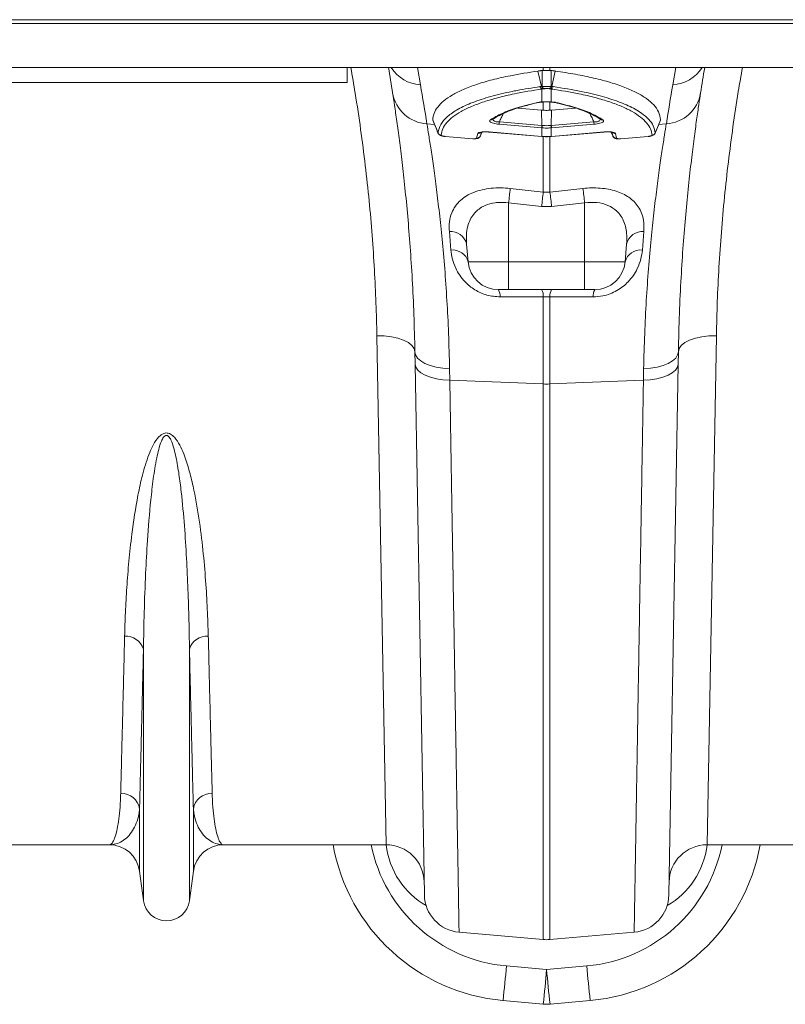
# Model space of a CAD drawing. Units: millimetres. Extents: x -8874 to -2347, y 10743 to 19159.
# Drawn here: x -7036 to -6835, y 18041 to 18300 of the extents above; entities that cross this region are included whole.
import ezdxf

# ---------------------------------------------------------------- set-up
doc = ezdxf.new("R2010")
doc.units = ezdxf.units.MM
doc.linetypes.add('SLD-SOLID', pattern=[0])
doc.layers.add('ACO_DRAINAGE', color=7, linetype='SLD-SOLID')

# ---------------------------------------------------------------- blocks, each defined once
blk = doc.blocks.new('ACO - 32830 - PLAN')
at = {"layer": 'ACO_DRAINAGE', "linetype": 'Continuous', "lineweight": 0}
for p, q in [((-1004.58, 236), (0, 236)), ((-1004.55, 237), (0.03, 237)), ((-1004.58, 224.4), (0, 224.4)), ((-752.5, 220.5), (-752.5, 224.4)), ((-734, 224.4), (-733.19, 219.85)), ((-701.34, 219.45), (-702.29, 223.49)), ((-701.15, 223.63), (-700.87, 223.65)), ((-700.87, 223.65), (-700.87, 224.4)), ((-699.13, 224.4), (-699.13, 223.65)), ((-699.13, 223.65), (-698.85, 223.63)), ((-698.66, 219.45), (-697.71, 223.49)), ((-666.81, 219.85), (-666, 224.4)), ((-752.5, 220.5), (-852.5, 220.5)), ((-700.79, 218.82), (-701.22, 218.76)), ((-701.22, 215.37), (-701.22, 218.76)), ((-700.65, 218.85), (-700.79, 218.82)), ((-699.21, 218.82), (-699.35, 218.85)), ((-698.78, 218.76), (-699.21, 218.82)), ((-698.78, 218.76), (-698.78, 215.37)), ((-700.87, 213.2), (-700.87, 215.38)), ((-699.13, 215.38), (-699.13, 213.2)), ((-698.85, 215.34), (-698.9, 215.34)), ((-698.78, 215.37), (-698.85, 215.34)), ((-701.31, 213.24), (-707.56, 213.76)), ((-700.87, 213.2), (-701.31, 213.24)), ((-701.23, 209.18), (-701.31, 213.24)), ((-698.69, 213.24), (-699.13, 213.2)), ((-698.77, 209.18), (-698.69, 213.24)), ((-692.43, 213.76), (-698.69, 213.24)), ((-729.92, 210.58), (-728.54, 207.2)), ((-712.43, 210.12), (-701.23, 209.18)), ((-698.77, 209.18), (-687.57, 210.12)), ((-671.44, 207.19), (-670.08, 210.57)), ((-731.49, 209.6), (-729.45, 209.42)), ((-717.39, 206.47), (-717.02, 207.42)), ((-715.14, 207.47), (-701.3, 206.31)), ((-715.14, 207.47), (-715.13, 207.44)), ((-715.13, 207.44), (-701.3, 206.28)), ((-715.13, 207.44), (-715.13, 207.44)), ((-701.27, 208.55), (-712.47, 209.49)), ((-701.22, 208.55), (-701.27, 208.55)), ((-701.22, 206.3), (-701.22, 208.55)), ((-698.78, 208.55), (-698.78, 206.3)), ((-698.73, 208.55), (-698.78, 208.55)), ((-687.53, 209.49), (-698.73, 208.55)), ((-698.7, 206.31), (-684.86, 207.47)), ((-698.7, 206.28), (-684.87, 207.44)), ((-684.87, 207.44), (-684.86, 207.47)), ((-684.87, 207.44), (-684.87, 207.44)), ((-682.99, 207.42), (-682.61, 206.43)), ((-682.98, 207.41), (-682.61, 206.47)), ((-668.51, 209.6), (-670.55, 209.42)), ((-726.68, 206.3), (-719.41, 205.69)), ((-726.68, 206.3), (-726.68, 206.28)), ((-726.68, 206.28), (-726.68, 206.27)), ((-726.68, 206.27), (-719.41, 205.66)), ((-726.68, 206.27), (-726.68, 206.27)), ((-719.41, 205.69), (-719.41, 205.67)), ((-719.41, 205.67), (-719.29, 205.66)), ((-719.41, 205.67), (-719.41, 205.66)), ((-718.41, 205.84), (-718.11, 207.08)), ((-717.39, 206.47), (-717.41, 206.43)), ((-701.3, 206.31), (-701.22, 206.3)), ((-701.3, 206.31), (-701.3, 206.28)), ((-701.3, 206.28), (-701.22, 206.27)), ((-701.3, 206.28), (-701.3, 206.28)), ((-701.22, 206.3), (-701.22, 206.27)), ((-701.22, 206.27), (-701.22, 206.27)), ((-700.87, 191.66), (-700.87, 206.35)), ((-699.13, 206.38), (-699.13, 191.66)), ((-698.78, 206.3), (-698.7, 206.31)), ((-698.78, 206.27), (-698.78, 206.3)), ((-698.78, 206.27), (-698.7, 206.28)), ((-698.78, 206.27), (-698.78, 206.27)), ((-698.7, 206.28), (-698.7, 206.31)), ((-698.7, 206.28), (-698.7, 206.28)), ((-681.89, 207.08), (-681.59, 205.84)), ((-680.59, 205.69), (-673.32, 206.3)), ((-680.59, 205.66), (-673.32, 206.27)), ((-680.59, 205.67), (-680.59, 205.69)), ((-680.59, 205.66), (-680.59, 205.67)), ((-673.32, 206.28), (-673.15, 206.3)), ((-673.32, 206.28), (-673.32, 206.3)), ((-673.32, 206.27), (-673.32, 206.28)), ((-709.56, 192.62), (-700.87, 191.66)), ((-700.87, 191.66), (-699.13, 191.66)), ((-699.13, 191.66), (-690.44, 192.62)), ((-701.31, 187.87), (-710, 188.82)), ((-710, 188.82), (-710, 173.3)), ((-698.69, 187.87), (-701.31, 187.87)), ((-690, 188.82), (-698.69, 187.87)), ((-690, 188.82), (-690, 173.3)), ((-725.18, 176.42), (-725.59, 181.3)), ((-674.41, 181.3), (-674.82, 176.42)), ((-721.05, 177.99), (-720.64, 173.3)), ((-678.95, 177.99), (-679.36, 173.3)), ((-720.64, 173.3), (-710, 173.3)), ((-710, 173.3), (-690, 173.3)), ((-710, 166), (-710, 173.3)), ((-690, 173.3), (-679.36, 173.3)), ((-690, 171.85), (-690, 173.3)), ((-690, 170.46), (-690, 171.85)), ((-690, 169.2), (-690, 170.46)), ((-690, 168.1), (-690, 169.2)), ((-710, 166), (-712.67, 166)), ((-690, 166), (-710, 166)), ((-690, 167.21), (-690, 168.1)), ((-690, 166.54), (-690, 167.21)), ((-690, 166.14), (-690, 166.54)), ((-690, 166), (-690, 166.14)), ((-687.33, 166), (-690, 166)), ((-700.87, 141.2), (-700.87, 164.13)), ((-699.13, 164.13), (-700.87, 164.13)), ((-699.13, 164.13), (-699.13, 141.2)), ((-742.21, 20), (-744.65, 153.88)), ((-744.65, 153.88), (-742.71, 153.82)), ((-742.71, 153.82), (-740.84, 153.6)), ((-740.84, 153.6), (-739.12, 153.23)), ((-739.12, 153.23), (-737.61, 152.71)), ((-660.88, 153.23), (-662.39, 152.71)), ((-659.16, 153.6), (-660.88, 153.23)), ((-657.29, 153.82), (-659.16, 153.6)), ((-655.35, 153.88), (-657.79, 20)), ((-655.35, 153.88), (-657.29, 153.82)), ((-737.61, 152.71), (-736.36, 152.07)), ((-736.36, 152.07), (-735.43, 151.33)), ((-735.43, 151.33), (-734.86, 150.53)), ((-734.86, 150.53), (-734.65, 149.68)), ((-665.14, 150.53), (-665.35, 149.68)), ((-664.57, 151.33), (-665.14, 150.53)), ((-663.64, 152.07), (-664.57, 151.33)), ((-662.39, 152.71), (-663.64, 152.07)), ((-734.59, 146.41), (-734.65, 149.68)), ((-734.65, 149.68), (-734.47, 148.83)), ((-734.47, 148.83), (-733.95, 148.01)), ((-733.95, 148.01), (-733.12, 147.25)), ((-666.05, 148.01), (-666.88, 147.25)), ((-665.53, 148.83), (-666.05, 148.01)), ((-665.35, 149.68), (-665.53, 148.83)), ((-665.35, 149.68), (-665.41, 146.41)), ((-732.16, 6.8), (-734.59, 146.41)), ((-734.59, 146.41), (-734.41, 145.6)), ((-734.41, 145.6), (-733.89, 144.82)), ((-733.12, 147.25), (-732, 146.59)), ((-732, 146.59), (-730.63, 146.03)), ((-730.63, 146.03), (-729.06, 145.6)), ((-729.06, 145.6), (-727.34, 145.32)), ((-727.34, 145.32), (-725.52, 145.19)), ((-725.52, 145.19), (-725.47, 142.16)), ((-674.53, 142.16), (-674.48, 145.19)), ((-672.66, 145.32), (-674.48, 145.19)), ((-670.94, 145.6), (-672.66, 145.32)), ((-669.37, 146.03), (-670.94, 145.6)), ((-668, 146.59), (-669.37, 146.03)), ((-666.88, 147.25), (-668, 146.59)), ((-665.41, 146.41), (-667.84, 6.8)), ((-665.59, 145.6), (-666.11, 144.82)), ((-665.41, 146.41), (-665.59, 145.6)), ((-733.89, 144.82), (-733.06, 144.11)), ((-733.06, 144.11), (-731.94, 143.47)), ((-731.94, 143.47), (-730.57, 142.95)), ((-730.57, 142.95), (-729, 142.54)), ((-729, 142.54), (-727.28, 142.28)), ((-671, 142.54), (-672.72, 142.28)), ((-669.43, 142.95), (-671, 142.54)), ((-668.06, 143.47), (-669.43, 142.95)), ((-666.94, 144.11), (-668.06, 143.47)), ((-666.11, 144.82), (-666.94, 144.11)), ((-727.28, 142.28), (-725.47, 142.16)), ((-725.47, 142.16), (-700.87, 141.2)), ((-700.87, -4.92), (-700.87, 141.2)), ((-674.53, 142.16), (-699.13, 141.2)), ((-699.13, 141.2), (-699.13, -4.92)), ((-672.72, 142.28), (-674.53, 142.16)), ((-806.05, 5.3), (-806.05, 71.46)), ((-793.95, 5.3), (-793.95, 71.46)), ((-807.08, 13.05), (-807.08, 29.42)), ((-792.92, 13.05), (-792.92, 29.42)), ((-815.01, 20), (-857.79, 20)), ((-742.21, 20), (-784.99, 20)), ((-615.01, 20), (-657.79, 20)), ((-806.05, 5.3), (-807.08, 13.05)), ((-792.92, 13.05), (-793.95, 5.3)), ((-723.03, -2.99), (-700.87, -4.92)), ((-676.97, -2.99), (-699.13, -4.92)), ((-710.58, -11.87), (-700, -12.83)), ((-700, -12.83), (-689.42, -11.87)), ((-700.9, -21.92), (-711.48, -20.96)), ((-688.52, -20.96), (-699.1, -21.92))]:
    blk.add_line(p, q, dxfattribs=at)
for centre, radius, start, end in [((-1234.57, 140.95), 500, 8.8327, 9.6077), ((-732.53, 229.72), 9.89, 212.4879, 266.1263), ((-667.47, 229.72), 9.89, 273.8737, 327.5121), ((-165.43, 140.95), 500, 170.3923, 171.1673), ((-730.88, 219.34), 9.76, 189.4778, 266.3957), ((-1235.45, 131.29), 510, 8.8327, 10), ((-700.83, 219.62), 0.942, 194.4451, 245.8042), ((-700.42, 219.7), 0.952, 195.3963, 247.4615), ((-700.29, 219.73), 0.954, 195.5812, 247.8012), ((-699.71, 219.73), 0.954, 292.1988, 344.4188), ((-699.58, 219.7), 0.952, 292.5385, 344.6037), ((-699.17, 219.62), 0.942, 294.1958, 345.5549), ((-164.55, 131.29), 510, 170, 171.1673), ((-669.12, 219.34), 9.76, 273.6043, 350.5222), ((-702.2, 215.85), 0.619, 253.9733, 283.291), ((-697.8, 215.85), 0.618, 255.7827, 286.0357), ((-714.64, 211.57), 0.89, 260.227, 303.4768), ((-701.99, 209.22), 10.48, 175.0736, 178.4931), ((-698.01, 209.22), 10.48, 1.5069, 4.9264), ((-685.36, 211.57), 0.888, 235.6456, 279.8344), ((-727.66, 207.63), 1, 201.9348, 265.2361), ((-718, 208.06), 0.989, 263.5017, 313.5981), ((-690.79, 208.28), 10.48, 175.0736, 178.4931), ((-689.64, 208.18), 11.58, 175.0516, 178.147), ((-710.36, 208.18), 11.58, 1.853, 4.9484), ((-709.21, 208.28), 10.48, 1.5069, 4.9264), ((-682, 208.06), 0.989, 226.1574, 276.5002), ((-672.34, 207.63), 1, 274.7639, 338.0652), ((-718.31, 206.83), 0.995, 264.2908, 338.4349), ((-681.69, 206.83), 0.995, 201.5651, 275.7092), ((-411.73, 156.53), 300.01, 173.0908, 173.821), ((-402.49, 155.4), 300.58, 173.0713, 173.7978), ((-997.51, 155.4), 300.58, 6.2022, 6.9287), ((-988.27, 156.53), 300.01, 6.179, 6.9092), ((-725.22, 177.03), 4.28, 12.9189, 94.9701), ((-674.78, 177.03), 4.28, 85.0299, 167.0811), ((-724.71, 172.24), 4.21, 14.6432, 96.4374), ((-675.29, 172.24), 4.21, 83.5626, 165.3568), ((-712.67, 174), 8, 185, 270), ((-687.33, 174), 8, 270, 355), ((-715.48, 164.35), 3.26, 355.5218, 30.314), ((-704.05, 164.37), 3.19, 355.5319, 30.6454), ((-695.95, 164.37), 3.19, 149.3546, 184.4681), ((-684.52, 164.35), 3.26, 149.686, 184.4782), ((-700, 163.65), 22.47, 267.7771, 272.2229), ((-810.64, 70.07), 4.79, 16.8212, 94.3923), ((-789.36, 70.07), 4.79, 85.6077, 163.1788), ((-811.94, 28.61), 4.93, 9.5346, 91.1391), ((-788.06, 28.61), 4.93, 88.8609, 170.4654), ((-815.01, 12), 8, 7.5666, 90), ((-784.99, 12), 8, 90, 172.4334), ((-706.97, 28.84), 50, 190.1784, 264.8246), ((-706.97, 27.96), 40, 191.4846, 264.8246), ((-742.21, 10), 10, 1, 90), ((-693.03, 27.96), 40, 275.1754, 348.5154), ((-693.03, 28.84), 50, 275.1754, 349.8216), ((-657.79, 10), 10, 90, 179), ((-800, 6.1), 6.1, 187.5666, 352.4334), ((-722.16, 6.98), 10, 181, 265), ((-677.84, 6.98), 10, 275, 359), ((-700, 5.04), 10, 265, 275), ((-989.8, 11.26), 280.19, 353.3975, 355.2651), ((-979.23, 10.3), 280.19, 353.3975, 355.2651), ((-420.77, 10.3), 280.19, 184.7349, 186.6025), ((-410.2, 11.26), 280.19, 184.7349, 186.6025), ((-700, -11.96), 10, 264.8246, 275.1754)]:
    blk.add_arc(centre, radius, start, end, dxfattribs=at)
for centre, major_axis, start_param, end_param in [((-722.42, 22.77), (-0.3, 21.2), 1.688537, 2.643709), ((-677.58, 22.77), (0.3, 21.2), 3.639476, 4.594648)]:
    blk.add_ellipse(centre, major_axis=major_axis, ratio=0.943135, start_param=start_param, end_param=end_param, dxfattribs=at)
for points, knots in [([(-744.65, 153.88), (-744.72, 156.74), (-744.85, 162.46), (-745.27, 171.26), (-745.87, 180.22), (-746.66, 189.38), (-747.66, 198.68), (-748.89, 208.14), (-750.16, 216.72), (-751.12, 222.16), (-751.51, 224.4)], [0, 0, 0, 0, 0.127408, 0.25506, 0.383878, 0.512955, 0.643901, 0.775123, 0.907438, 1, 1, 1, 1]), ([(-729.95, 210.62), (-729.88, 211.21), (-729.74, 212.37), (-728.74, 214.06), (-727.14, 215.69), (-724.87, 217.23), (-721.99, 218.67), (-718.49, 220.01), (-714.34, 221.22), (-709.08, 222.44), (-704.77, 223.1), (-702.29, 223.49)], [0, 0, 0, 0, 0.103357, 0.206714, 0.313238, 0.419764, 0.526138, 0.632513, 0.742324, 0.852135, 1, 1, 1, 1]), ([(-702.29, 223.49), (-702.19, 223.5), (-701.97, 223.53), (-701.65, 223.57), (-701.37, 223.61), (-701.2, 223.63), (-701.15, 223.63)], [0, 0, 0, 0, 0.285989, 0.571978, 0.857968, 1, 1, 1, 1]), ([(-701.21, 219.47), (-701.2, 220.25), (-701.18, 221.64), (-701.16, 223.03), (-701.15, 223.63)], [0, 0, 0, 0, 0.563745, 1, 1, 1, 1]), ([(-700.87, 223.65), (-700.69, 223.66), (-700.32, 223.67), (-699.69, 223.67), (-699.32, 223.66), (-699.13, 223.65)], [0, 0, 0, 0, 0.331071, 0.662491, 1, 1, 1, 1]), ([(-697.71, 223.49), (-697.81, 223.5), (-698.03, 223.53), (-698.35, 223.57), (-698.63, 223.61), (-698.8, 223.63), (-698.85, 223.63)], [0, 0, 0, 0, 0.285989, 0.571978, 0.857968, 1, 1, 1, 1]), ([(-698.85, 223.63), (-698.84, 223.03), (-698.82, 221.64), (-698.8, 220.25), (-698.79, 219.47)], [0, 0, 0, 0, 0.436255, 1, 1, 1, 1]), ([(-697.71, 223.49), (-695.91, 223.22), (-692.33, 222.68), (-687.5, 221.67), (-683.13, 220.52), (-679.33, 219.22), (-676.15, 217.8), (-673.59, 216.25), (-671.69, 214.58), (-670.35, 212.71), (-670.16, 211.35), (-670.05, 210.62)], [0, 0, 0, 0, 0.106216, 0.212432, 0.322055, 0.431679, 0.539664, 0.647649, 0.759251, 0.870854, 1, 1, 1, 1]), ([(-648.49, 224.4), (-648.86, 222.3), (-649.78, 217.1), (-651.01, 208.82), (-652.23, 199.57), (-653.24, 190.32), (-654.07, 181.09), (-654.69, 171.91), (-655.14, 162.81), (-655.28, 156.86), (-655.35, 153.88)], [0, 0, 0, 0, 0.08707, 0.214707, 0.343525, 0.472604, 0.603564, 0.734797, 0.867121, 1, 1, 1, 1]), ([(-734.65, 149.68), (-734.73, 152.96), (-734.88, 159.53), (-735.32, 168.74), (-735.88, 177.39), (-736.54, 185.45), (-737.26, 192.88), (-738.01, 199.56), (-738.74, 205.4), (-739.41, 210.41), (-740.03, 214.64), (-740.35, 216.7), (-740.5, 217.73)], [0, 0, 0, 0, 0.0986615, 0.1980314, 0.2965499, 0.3950698, 0.4963968, 0.5977245, 0.6968816, 0.7960387, 0.8980197, 1, 1, 1, 1]), ([(-728.59, 207.26), (-728.41, 208), (-728.07, 209.48), (-726.22, 211.55), (-723.43, 213.49), (-719.6, 215.25), (-714.86, 216.82), (-710.7, 217.82), (-706.35, 218.68), (-703.81, 219.07), (-701.75, 219.39)], [0, 0, 0, 0, 0.139986, 0.280419, 0.420408, 0.560489, 0.701014, 0.841098, 0.870908, 1, 1, 1, 1]), ([(-701.22, 218.76), (-703.72, 218.37), (-707.84, 217.71), (-712.75, 216.55), (-716.53, 215.44), (-719.81, 214.21), (-722.56, 212.87), (-724.73, 211.44), (-726.34, 209.93), (-727.42, 208.33), (-727.63, 207.2), (-727.74, 206.63)], [0, 0, 0, 0, 0.158883, 0.262587, 0.366292, 0.47298, 0.579666, 0.68325, 0.786832, 0.893416, 1, 1, 1, 1]), ([(-701.75, 219.39), (-701.61, 219.41), (-701.48, 219.43), (-701.34, 219.45), (-701.34, 219.45)], [0, 0, 0, 0, 0.999892, 1, 1, 1, 1]), ([(-701.34, 219.45), (-701.34, 219.45), (-701.3, 219.46), (-701.25, 219.46), (-701.21, 219.47)], [0, 0, 0, 0, 0.000334, 1, 1, 1, 1]), ([(-701.21, 219.47), (-701.12, 219.47), (-700.89, 219.45), (-700.44, 219.44), (-699.87, 219.43), (-699.28, 219.44), (-698.95, 219.46), (-698.79, 219.47)], [0, 0, 0, 0, 0.123068, 0.328059, 0.543814, 0.776468, 1, 1, 1, 1]), ([(-699.35, 218.85), (-699.44, 218.86), (-699.61, 218.88), (-699.93, 218.89), (-700.24, 218.89), (-700.48, 218.87), (-700.61, 218.85), (-700.65, 218.85)], [0, 0, 0, 0, 0.225786, 0.456678, 0.670094, 0.875033, 1, 1, 1, 1]), ([(-698.79, 219.47), (-698.75, 219.46), (-698.7, 219.46), (-698.66, 219.45), (-698.66, 219.45)], [0, 0, 0, 0, 0.999666, 1, 1, 1, 1]), ([(-672.26, 206.63), (-672.36, 207.18), (-672.57, 208.28), (-673.61, 209.86), (-675.2, 211.4), (-677.39, 212.84), (-680.1, 214.17), (-683.33, 215.4), (-687.12, 216.52), (-692.11, 217.7), (-696.28, 218.37), (-698.78, 218.76)], [0, 0, 0, 0, 0.103223, 0.207161, 0.313358, 0.420334, 0.523679, 0.627739, 0.734042, 0.841118, 1, 1, 1, 1]), ([(-698.66, 219.45), (-698.66, 219.45), (-698.52, 219.43), (-698.39, 219.41), (-698.25, 219.39)], [0, 0, 0, 0, 0.000108, 1, 1, 1, 1]), ([(-698.25, 219.39), (-695.73, 218.99), (-690.99, 218.25), (-685.16, 216.81), (-680.39, 215.25), (-677.14, 213.75), (-674.74, 212.25), (-673.04, 210.79), (-671.79, 209.07), (-671.54, 207.86), (-671.41, 207.26)], [0, 0, 0, 0, 0.158845, 0.298922, 0.439438, 0.579511, 0.657793, 0.771783, 0.886011, 1, 1, 1, 1]), ([(-659.5, 217.73), (-659.65, 216.75), (-659.95, 214.8), (-660.54, 210.75), (-661.2, 205.87), (-661.93, 200.07), (-662.68, 193.4), (-663.42, 185.96), (-664.08, 177.88), (-664.65, 169.18), (-665.11, 159.81), (-665.27, 153.06), (-665.35, 149.68)], [0, 0, 0, 0, 0.097081, 0.194803, 0.294341, 0.393878, 0.496269, 0.59866, 0.697548, 0.796435, 0.898218, 1, 1, 1, 1]), ([(-714.79, 210.69), (-713.83, 211.25), (-711.91, 212.37), (-707.8, 213.92), (-704.26, 214.79), (-702.37, 215.25)], [0, 0, 0, 0, 0.320469, 0.636839, 1, 1, 1, 1]), ([(-704.68, 214.6), (-704.44, 214.67), (-703.62, 214.9), (-702.69, 215.1), (-702.05, 215.24)], [0, 0, 0, 0, 0.302545, 1, 1, 1, 1]), ([(-702.37, 215.25), (-702.13, 215.29), (-701.79, 215.35), (-701.35, 215.37), (-701.22, 215.37)], [0, 0, 0, 0, 0.712132, 1, 1, 1, 1]), ([(-702.06, 215.24), (-702.02, 215.25), (-701.86, 215.29), (-701.52, 215.33), (-701.18, 215.33), (-701.07, 215.33)], [0, 0, 0, 0, 0.186224, 0.741697, 1, 1, 1, 1]), ([(-701.22, 215.37), (-701.04, 215.38), (-700.56, 215.38), (-699.7, 215.38), (-699.09, 215.38), (-698.78, 215.37)], [0, 0, 0, 0, 0.228685, 0.615467, 1, 1, 1, 1]), ([(-698.9, 215.34), (-698.83, 215.34), (-698.51, 215.33), (-698.14, 215.29), (-697.99, 215.25), (-697.95, 215.24)], [0, 0, 0, 0, 0.164665, 0.810737, 1, 1, 1, 1]), ([(-698.78, 215.37), (-698.47, 215.36), (-698.04, 215.33), (-697.72, 215.27), (-697.63, 215.25)], [0, 0, 0, 0, 0.71201, 1, 1, 1, 1]), ([(-697.95, 215.24), (-697.62, 215.17), (-696.85, 215), (-696.16, 214.82), (-695.75, 214.71)], [0, 0, 0, 0, 0.416075, 1, 1, 1, 1]), ([(-697.63, 215.25), (-695.95, 214.84), (-692.62, 214.03), (-688.38, 212.51), (-686.31, 211.33), (-685.21, 210.69)], [0, 0, 0, 0, 0.3204473, 0.6368083, 1, 1, 1, 1]), ([(-714.15, 210.82), (-713.72, 211.09), (-712.81, 211.66), (-711.06, 212.5), (-708.98, 213.32), (-706.86, 214.03), (-705.32, 214.43), (-704.68, 214.6)], [0, 0, 0, 0, 0.1930558, 0.408876, 0.6259883, 0.8433438, 1, 1, 1, 1]), ([(-700.87, 213.2), (-700.65, 213.18), (-700.2, 213.15), (-699.62, 213.16), (-699.26, 213.19), (-699.13, 213.2)], [0, 0, 0, 0, 0.3864315, 0.7728629, 1, 1, 1, 1]), ([(-695.75, 214.71), (-695.29, 214.6), (-693.91, 214.25), (-691.87, 213.61), (-689.66, 212.8), (-687.77, 211.94), (-686.52, 211.28), (-685.97, 210.9), (-685.87, 210.82)], [0, 0, 0, 0, 0.105191, 0.317337, 0.528723, 0.738853, 0.948567, 1, 1, 1, 1]), ([(-729.95, 210.62), (-729.71, 210.02), (-729.26, 208.9), (-728.8, 207.78), (-728.59, 207.26)], [0, 0, 0, 0, 0.5338534, 1, 1, 1, 1]), ([(-712.47, 209.49), (-712.74, 209.52), (-713.3, 209.58), (-714.03, 209.74), (-714.58, 209.94), (-714.93, 210.16), (-715.08, 210.43), (-714.9, 210.59), (-714.79, 210.69)], [0, 0, 0, 0, 0.148789, 0.298058, 0.439951, 0.587293, 0.75708, 1, 1, 1, 1]), ([(-713.96, 211.04), (-713.99, 210.99), (-714.09, 210.85), (-714.05, 210.62), (-713.87, 210.39), (-713.54, 210.22), (-713.21, 210.15), (-712.85, 210.11), (-712.62, 210.11), (-712.43, 210.12)], [0, 0, 0, 0, 0.109497, 0.323863, 0.499858, 0.660856, 0.79557, 0.827961, 1, 1, 1, 1]), ([(-711.39, 212.31), (-711.58, 211.92), (-711.93, 211.19), (-712.27, 210.46), (-712.43, 210.12)], [0, 0, 0, 0, 0.5279385, 1, 1, 1, 1]), ([(-687.57, 210.12), (-687.73, 210.46), (-688.07, 211.19), (-688.42, 211.92), (-688.6, 212.3)], [0, 0, 0, 0, 0.474063, 1, 1, 1, 1]), ([(-687.57, 210.12), (-687.47, 210.11), (-687.19, 210.1), (-686.75, 210.15), (-686.45, 210.24), (-686.19, 210.36), (-685.98, 210.54), (-685.9, 210.8), (-686.01, 210.97), (-686.06, 211.04)], [0, 0, 0, 0, 0.091682, 0.252854, 0.391083, 0.430625, 0.614964, 0.850184, 1, 1, 1, 1]), ([(-685.21, 210.69), (-685.09, 210.58), (-684.9, 210.39), (-685.14, 210.09), (-685.62, 209.85), (-686.3, 209.66), (-686.98, 209.55), (-687.39, 209.51), (-687.53, 209.49)], [0, 0, 0, 0, 0.273143, 0.462184, 0.620088, 0.778671, 0.921629, 1, 1, 1, 1]), ([(-671.41, 207.26), (-671.2, 207.78), (-670.74, 208.9), (-670.29, 210.02), (-670.05, 210.62)], [0, 0, 0, 0, 0.466147, 1, 1, 1, 1]), ([(-731.49, 209.6), (-731.34, 208.65), (-731.02, 206.76), (-730.41, 202.83), (-729.71, 198.07), (-728.96, 192.51), (-728.21, 186.24), (-727.48, 179.3), (-726.79, 171.63), (-726.21, 163.32), (-725.76, 154.52), (-725.6, 148.31), (-725.52, 145.19)], [0, 0, 0, 0, 0.098332, 0.197364, 0.298579, 0.400538, 0.498862, 0.597858, 0.698963, 0.800799, 0.900049, 1, 1, 1, 1]), ([(-728.57, 207.2), (-728.53, 207.12), (-728.46, 206.96), (-728.27, 206.76), (-728.02, 206.59), (-727.64, 206.43), (-727.18, 206.32), (-726.81, 206.29), (-726.68, 206.28)], [0, 0, 0, 0, 0.103346, 0.229828, 0.360749, 0.536096, 0.835624, 1, 1, 1, 1]), ([(-718.11, 207.08), (-718.05, 207.15), (-717.93, 207.3), (-717.35, 207.45), (-716.55, 207.52), (-715.77, 207.52), (-715.29, 207.48), (-715.14, 207.47)], [0, 0, 0, 0, 0.222784, 0.445579, 0.668735, 0.896688, 1, 1, 1, 1]), ([(-717.4, 206.43), (-717.4, 206.44), (-717.27, 206.77), (-717.14, 207.1), (-717.01, 207.42)], [0, 0, 0, 0, 0.026761, 1, 1, 1, 1]), ([(-717.17, 207.45), (-717.2, 207.37), (-717.31, 207.05), (-717.36, 206.72), (-717.39, 206.47)], [0, 0, 0, 0, 0.225254, 1, 1, 1, 1]), ([(-717.36, 207.34), (-717.36, 207.34), (-717.34, 207.35), (-717.15, 207.4), (-716.77, 207.46), (-716.14, 207.49), (-715.51, 207.48), (-715.13, 207.44), (-715.04, 207.43)], [0, 0, 0, 0, 0.097971, 0.228465, 0.41336, 0.644903, 0.914823, 1, 1, 1, 1]), ([(-701.23, 209.18), (-701.23, 209.18), (-701.21, 209.18), (-701.2, 209.18), (-701.18, 209.17)], [0, 0, 0, 0, 0.001267, 1, 1, 1, 1]), ([(-698.78, 208.55), (-698.93, 208.54), (-699.34, 208.51), (-700.02, 208.49), (-700.68, 208.51), (-701.09, 208.54), (-701.22, 208.55)], [0, 0, 0, 0, 0.1904291, 0.5000039, 0.8377056, 1, 1, 1, 1]), ([(-701.18, 209.17), (-701.06, 209.16), (-700.66, 209.14), (-700.02, 209.12), (-699.36, 209.14), (-698.97, 209.16), (-698.82, 209.17)], [0, 0, 0, 0, 0.162309, 0.499996, 0.809556, 1, 1, 1, 1]), ([(-698.82, 209.17), (-698.8, 209.18), (-698.79, 209.18), (-698.77, 209.18), (-698.77, 209.18)], [0, 0, 0, 0, 0.998733, 1, 1, 1, 1]), ([(-684.87, 207.44), (-684.57, 207.46), (-683.97, 207.5), (-683.24, 207.46), (-682.81, 207.4), (-682.63, 207.34), (-682.64, 207.34), (-682.64, 207.34)], [0, 0, 0, 0, 0.287677, 0.57277, 0.787637, 0.939253, 1, 1, 1, 1]), ([(-684.86, 207.47), (-684.52, 207.49), (-683.83, 207.53), (-682.91, 207.48), (-682.24, 207.35), (-681.95, 207.2), (-681.9, 207.1), (-681.89, 207.08)], [0, 0, 0, 0, 0.236975, 0.474191, 0.705384, 0.930067, 1, 1, 1, 1]), ([(-682.61, 206.47), (-682.63, 206.63), (-682.67, 206.96), (-682.78, 207.28), (-682.84, 207.44)], [0, 0, 0, 0, 0.490743, 1, 1, 1, 1]), ([(-674.48, 145.19), (-674.4, 148.28), (-674.24, 154.48), (-673.79, 163.26), (-673.21, 171.62), (-672.52, 179.34), (-671.78, 186.34), (-671.02, 192.62), (-670.27, 198.22), (-669.58, 202.93), (-668.97, 206.81), (-668.66, 208.67), (-668.51, 209.6)], [0, 0, 0, 0, 0.098978, 0.198652, 0.300506, 0.403108, 0.502117, 0.60181, 0.703671, 0.806289, 0.902815, 1, 1, 1, 1]), ([(-673.15, 206.3), (-673.02, 206.31), (-672.66, 206.35), (-672.19, 206.48), (-671.77, 206.7), (-671.49, 207), (-671.42, 207.22), (-671.39, 207.32)], [0, 0, 0, 0, 0.161154, 0.467208, 0.69645, 0.865939, 1, 1, 1, 1]), ([(-727.74, 206.63), (-727.74, 206.62), (-727.74, 206.58), (-727.65, 206.51), (-727.41, 206.42), (-727.07, 206.35), (-726.81, 206.32), (-726.68, 206.3)], [0, 0, 0, 0, 0.086234, 0.286182, 0.510353, 0.755556, 1, 1, 1, 1]), ([(-719.41, 205.69), (-719.34, 205.69), (-719.15, 205.68), (-718.87, 205.68), (-718.62, 205.71), (-718.45, 205.77), (-718.43, 205.82), (-718.41, 205.84)], [0, 0, 0, 0, 0.149105, 0.365483, 0.576991, 0.78851, 1, 1, 1, 1]), ([(-719.29, 205.66), (-719.15, 205.66), (-718.8, 205.63), (-718.34, 205.69), (-717.9, 205.83), (-717.58, 206.1), (-717.41, 206.33), (-717.39, 206.46), (-717.39, 206.47)], [0, 0, 0, 0, 0.165833, 0.439518, 0.65702, 0.826096, 0.987155, 1, 1, 1, 1]), ([(-701.22, 206.3), (-701.04, 206.29), (-700.63, 206.26), (-699.88, 206.24), (-699.25, 206.26), (-698.85, 206.3), (-698.78, 206.3)], [0, 0, 0, 0, 0.225626, 0.500027, 0.918665, 1, 1, 1, 1]), ([(-701.22, 206.28), (-701.06, 206.27), (-700.25, 206.19), (-699.44, 206.24), (-698.78, 206.28)], [0, 0, 0, 0, 0.19355, 1, 1, 1, 1]), ([(-682.59, 206.43), (-682.57, 206.39), (-682.53, 206.24), (-682.36, 206.04), (-682.12, 205.86), (-681.82, 205.73), (-681.43, 205.65), (-680.99, 205.63), (-680.68, 205.66), (-680.59, 205.67)], [0, 0, 0, 0, 0.055377, 0.191313, 0.315222, 0.445739, 0.629581, 0.89301, 1, 1, 1, 1]), ([(-681.59, 205.84), (-681.58, 205.83), (-681.57, 205.79), (-681.47, 205.73), (-681.24, 205.69), (-680.94, 205.67), (-680.7, 205.69), (-680.59, 205.69)], [0, 0, 0, 0, 0.1077799, 0.3217684, 0.543404, 0.7718356, 1, 1, 1, 1]), ([(-673.32, 206.3), (-673.2, 206.32), (-672.97, 206.34), (-672.66, 206.4), (-672.43, 206.48), (-672.28, 206.56), (-672.27, 206.61), (-672.26, 206.63)], [0, 0, 0, 0, 0.2263916, 0.4318865, 0.6228921, 0.8114209, 1, 1, 1, 1]), ([(-725.59, 181.3), (-725.62, 182.15), (-725.67, 183.84), (-725.09, 186.07), (-724.08, 187.99), (-722.75, 189.49), (-721.09, 190.7), (-719.21, 191.63), (-717.02, 192.3), (-714.63, 192.69), (-712.1, 192.82), (-710.41, 192.68), (-709.56, 192.62)], [0, 0, 0, 0, 0.129831, 0.25955, 0.366774, 0.473889, 0.563466, 0.652965, 0.741796, 0.830564, 0.915281, 1, 1, 1, 1]), ([(-690.44, 192.62), (-689.68, 192.68), (-688.14, 192.81), (-685.88, 192.73), (-683.7, 192.44), (-681.7, 191.94), (-679.9, 191.22), (-678.3, 190.3), (-676.93, 189.16), (-675.79, 187.76), (-674.95, 186.12), (-674.35, 183.97), (-674.38, 182.3), (-674.41, 181.3)], [0, 0, 0, 0, 0.075825, 0.154052, 0.230444, 0.309141, 0.38744, 0.467678, 0.554265, 0.642667, 0.744099, 0.847425, 1, 1, 1, 1]), ([(-710, 188.82), (-710.96, 188.91), (-712.16, 189.02), (-714.28, 188.79), (-715.62, 188.42), (-717.08, 187.71), (-718.13, 187), (-719.27, 185.83), (-720.17, 184.39), (-720.83, 182.55), (-721.17, 180.41), (-721.09, 178.8), (-721.05, 177.99)], [0, 0, 0, 0, 0.12776, 0.159695, 0.295233, 0.328497, 0.416435, 0.5045, 0.614136, 0.723932, 0.861892, 1, 1, 1, 1]), ([(-678.95, 177.99), (-678.91, 178.94), (-678.84, 180.52), (-679.2, 182.59), (-679.89, 184.62), (-681.28, 186.64), (-683.69, 188.25), (-686.71, 189.08), (-688.91, 188.91), (-690, 188.82)], [0, 0, 0, 0, 0.1636826, 0.2699838, 0.3779213, 0.554111, 0.7081282, 0.8549509, 1, 1, 1, 1]), ([(-712.23, 164.1), (-713.41, 164.19), (-715.76, 164.38), (-718.99, 165.89), (-721.32, 167.79), (-722.92, 169.79), (-724.05, 171.81), (-724.87, 174.05), (-725.08, 175.63), (-725.18, 176.42)], [0, 0, 0, 0, 0.1547798, 0.3105339, 0.4717014, 0.5870505, 0.7055965, 0.8511447, 1, 1, 1, 1]), ([(-674.82, 176.42), (-674.92, 175.61), (-675.14, 173.99), (-675.98, 171.73), (-677.12, 169.74), (-678.4, 168.15), (-679.87, 166.81), (-681.47, 165.72), (-683.28, 164.87), (-685.39, 164.23), (-686.92, 164.15), (-687.77, 164.1)], [0, 0, 0, 0, 0.15154, 0.302893, 0.414581, 0.526133, 0.616902, 0.707573, 0.797794, 0.887942, 1, 1, 1, 1]), ([(-700.87, 164.13), (-704.18, 164.12), (-707.97, 164.11), (-711.76, 164.1), (-712.23, 164.1)], [0, 0, 0, 0, 0.874472, 1, 1, 1, 1]), ([(-687.77, 164.1), (-691.08, 164.11), (-694.87, 164.12), (-698.65, 164.12), (-699.13, 164.13)], [0, 0, 0, 0, 0.874472, 1, 1, 1, 1]), ([(-725.47, 142.16), (-725.42, 139.18), (-725.32, 133.23), (-725.17, 124.54), (-725.03, 116.03), (-724.89, 107.72), (-724.75, 99.6), (-724.62, 91.67), (-724.49, 83.93), (-724.36, 76.41), (-724.24, 69.14), (-724.13, 62.23), (-724.02, 55.68), (-723.91, 49.49), (-723.81, 43.6), (-723.72, 37.97), (-723.63, 32.65), (-723.54, 27.63), (-723.47, 22.96), (-723.39, 18.59), (-723.32, 14.54), (-723.26, 10.84), (-723.21, 7.56), (-723.16, 4.69), (-723.12, 2.24), (-723.08, 0.24), (-723.06, -1.3), (-723.04, -2.3), (-723.03, -2.88), (-723.03, -2.95), (-723.03, -2.99)], [0, 0, 0, 0, 0.034521, 0.069093, 0.103615, 0.138187, 0.172914, 0.207692, 0.243062, 0.278487, 0.314078, 0.349725, 0.384247, 0.418819, 0.453546, 0.488324, 0.523695, 0.55912, 0.594711, 0.630359, 0.667582, 0.704869, 0.742351, 0.779898, 0.818193, 0.856559, 0.895136, 0.933784, 0.966869, 1, 1, 1, 1]), ([(-676.97, -2.99), (-676.97, -2.95), (-676.97, -2.87), (-676.96, -2.28), (-676.94, -1.32), (-676.92, 0.03), (-676.89, 1.76), (-676.85, 3.89), (-676.81, 6.42), (-676.76, 9.36), (-676.71, 12.68), (-676.64, 16.37), (-676.58, 20.38), (-676.5, 24.72), (-676.43, 29.42), (-676.34, 34.49), (-676.25, 39.93), (-676.15, 45.74), (-676.05, 51.89), (-675.94, 58.49), (-675.82, 65.52), (-675.69, 73.01), (-675.56, 80.85), (-675.42, 89.06), (-675.28, 97.61), (-675.13, 106.52), (-674.98, 115.73), (-674.82, 124.79), (-674.68, 133.6), (-674.58, 139.3), (-674.53, 142.16)], [0, 0, 0, 0, 0.034521, 0.069094, 0.103641, 0.138239, 0.173074, 0.207962, 0.243226, 0.278544, 0.314108, 0.349728, 0.384275, 0.418873, 0.453708, 0.488596, 0.52386, 0.559178, 0.594742, 0.630361, 0.667617, 0.704936, 0.742555, 0.780239, 0.8184, 0.856629, 0.895134, 0.933781, 0.966868, 1, 1, 1, 1]), ([(-811, 74.85), (-810.94, 76.92), (-810.82, 81.06), (-810.45, 87.65), (-809.92, 94.52), (-809.05, 102.57), (-807.91, 110.2), (-806.37, 117.24), (-805.1, 121.55), (-803.73, 124.76), (-802.69, 126.56), (-801.61, 127.72), (-800.78, 128.19), (-800.12, 128.33), (-799.5, 128.27), (-798.69, 127.93), (-797.55, 126.91), (-796.44, 125.11), (-795.16, 122.22), (-794.02, 118.6), (-792.62, 112.89), (-791.39, 105.79), (-790.36, 97.47), (-789.67, 89.51), (-789.21, 81.91), (-789.07, 77.21), (-789, 74.85)], [0, 0, 0, 0, 0.064692, 0.129503, 0.194696, 0.260029, 0.350256, 0.39573, 0.441434, 0.460141, 0.479102, 0.489741, 0.495313, 0.49908, 0.50332, 0.50751, 0.517329, 0.536488, 0.556311, 0.59256, 0.629033, 0.702703, 0.777749, 0.853039, 0.92643, 1, 1, 1, 1]), ([(-793.95, 71.46), (-793.99, 73.97), (-794.07, 79.01), (-794.32, 87), (-794.69, 95.28), (-795.24, 103.87), (-795.9, 111.3), (-796.67, 117.4), (-797.31, 121.24), (-798.02, 124.29), (-798.61, 126.11), (-799.23, 127.23), (-799.67, 127.6), (-799.91, 127.67), (-800.1, 127.67), (-800.25, 127.62), (-800.51, 127.47), (-800.93, 127), (-801.5, 125.8), (-802.06, 123.97), (-802.81, 120.65), (-803.5, 116.2), (-804.35, 108.87), (-805, 100.53), (-805.54, 90.66), (-805.89, 81.04), (-805.99, 74.66), (-806.05, 71.46)], [0, 0, 0, 0, 0.075388, 0.150957, 0.225325, 0.299878, 0.375065, 0.412795, 0.450595, 0.468917, 0.487372, 0.495313, 0.498091, 0.499611, 0.500523, 0.502008, 0.502778, 0.506768, 0.515801, 0.533627, 0.551621, 0.596921, 0.642361, 0.733755, 0.809448, 0.904541, 1, 1, 1, 1]), ([(-812.03, 33.53), (-812, 34.72), (-811.94, 37.09), (-811.84, 41.19), (-811.73, 45.7), (-811.6, 50.65), (-811.47, 56.04), (-811.32, 61.87), (-811.17, 68.11), (-811.06, 72.6), (-811, 74.85)], [0, 0, 0, 0, 0.122563, 0.245899, 0.369235, 0.494214, 0.619194, 0.745288, 0.872644, 1, 1, 1, 1]), ([(-789, 74.85), (-788.94, 72.69), (-788.84, 68.34), (-788.69, 62.28), (-788.54, 56.52), (-788.41, 51.13), (-788.28, 46.11), (-788.17, 41.48), (-788.06, 37.23), (-788, 34.77), (-787.97, 33.53)], [0, 0, 0, 0, 0.122563, 0.245899, 0.369235, 0.494215, 0.619194, 0.745288, 0.872644, 1, 1, 1, 1]), ([(-806.05, 71.46), (-806.1, 69.25), (-806.21, 64.85), (-806.36, 58.67), (-806.5, 52.83), (-806.63, 47.34), (-806.76, 42.23), (-806.88, 37.51), (-806.98, 33.19), (-807.05, 30.68), (-807.08, 29.42)], [0, 0, 0, 0, 0.122681, 0.245361, 0.369359, 0.493357, 0.619325, 0.745292, 0.872388, 1, 1, 1, 1]), ([(-792.92, 29.42), (-792.95, 30.63), (-793.01, 33.05), (-793.12, 37.22), (-793.23, 41.81), (-793.35, 46.84), (-793.49, 52.32), (-793.63, 58.25), (-793.79, 64.6), (-793.9, 69.17), (-793.95, 71.46)], [0, 0, 0, 0, 0.122565, 0.245902, 0.36924, 0.49422, 0.619199, 0.745292, 0.872646, 1, 1, 1, 1]), ([(-815.01, 20), (-815, 20), (-814.79, 20), (-814.37, 20.24), (-813.76, 21.26), (-813.2, 22.98), (-812.72, 25.31), (-812.34, 28.2), (-812.12, 30.98), (-812.05, 32.9), (-812.03, 33.53)], [0, 0, 0, 0, 0.0026093, 0.1596782, 0.3171931, 0.4760766, 0.6354262, 0.7811157, 0.927174, 1, 1, 1, 1]), ([(-787.97, 33.53), (-787.95, 32.9), (-787.88, 30.98), (-787.66, 28.2), (-787.29, 25.33), (-786.81, 23), (-786.25, 21.29), (-785.64, 20.24), (-785.21, 20), (-785, 20), (-784.99, 20)], [0, 0, 0, 0, 0.072826, 0.218514, 0.364574, 0.521637, 0.679152, 0.83804, 0.997391, 1, 1, 1, 1]), ([(-807.08, 29.42), (-807.13, 28.96), (-807.3, 27.59), (-807.88, 25.62), (-808.88, 23.62), (-810.16, 22.03), (-811.66, 20.86), (-813.29, 20.16), (-814.42, 20), (-815, 20), (-815.01, 20)], [0, 0, 0, 0, 0.073967, 0.220751, 0.367826, 0.524554, 0.681531, 0.839189, 0.997057, 1, 1, 1, 1]), ([(-784.99, 20), (-785, 20), (-785.57, 20), (-786.7, 20.16), (-788.33, 20.86), (-789.83, 22.02), (-791.11, 23.62), (-792.12, 25.62), (-792.7, 27.59), (-792.87, 28.96), (-792.92, 29.42)], [0, 0, 0, 0, 0.002943, 0.159716, 0.316691, 0.474311, 0.632174, 0.778967, 0.926033, 1, 1, 1, 1])]:
    blk.add_open_spline(points, degree=3, knots=knots, dxfattribs=at)

msp = doc.modelspace()

# ---------------------------------------------------------------- block references
msp.add_blockref('ACO - 32830 - PLAN', (-6197.361, 18062.752))

doc.saveas('drawing.dxf')
